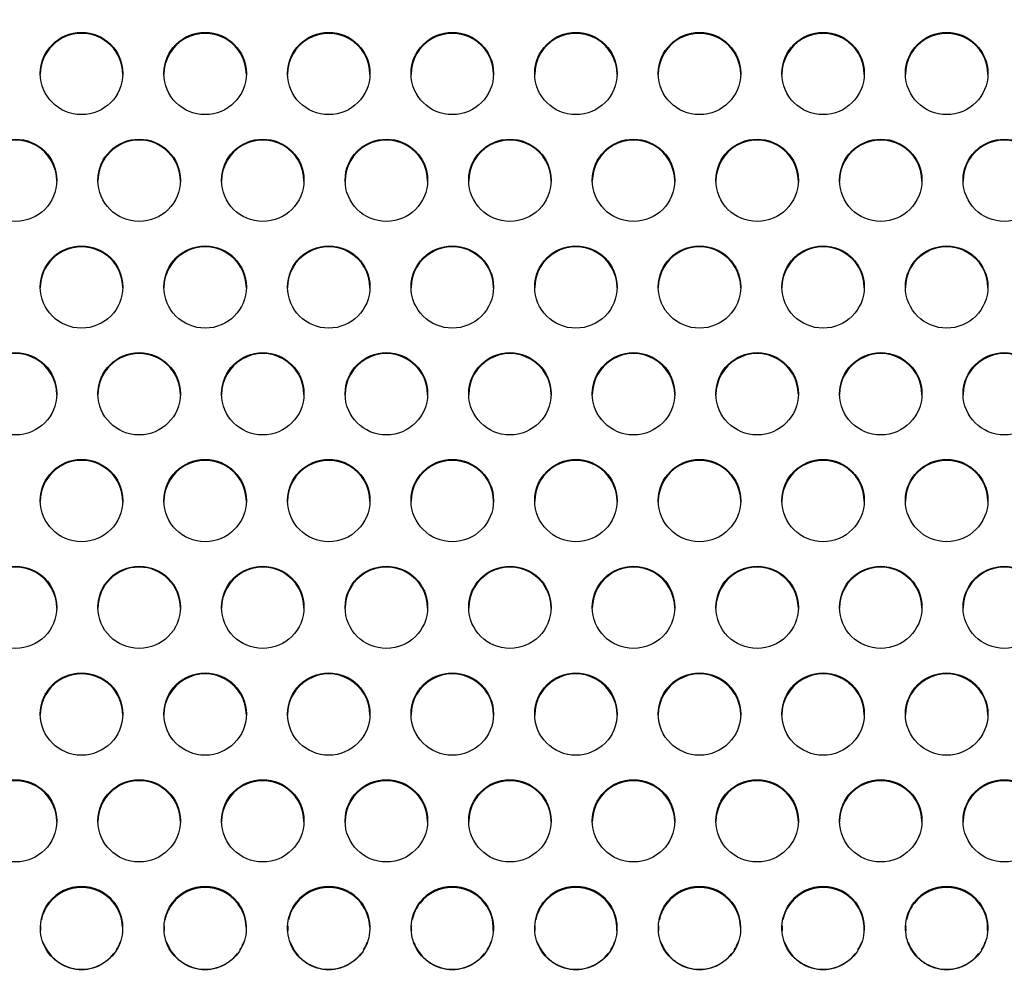
# Model space of a CAD drawing. Units: millimetres. Extents: x 0 to 349, y 0 to 204.
# Drawn here: x 187 to 193, y 44 to 50 of the extents above; entities that cross this region are included whole.
import ezdxf
from ezdxf import colors
from ezdxf.entities.mleader import LeaderData, LeaderLine
from ezdxf.math import Vec2, Vec3

# ---------------------------------------------------------------- set-up
doc = ezdxf.new("R2010")
doc.units = ezdxf.units.MM
doc.layers.add('C-8-CHAPA', color=7, linetype='Continuous')
doc.layers.add('Predeterminado', color=7, linetype='Continuous')

# ---------------------------------------------------------------- blocks, each defined once
blk = doc.blocks.new('_DOT')
at = {"color": 0}
blk.add_line((0, 0), (-1, 0), dxfattribs=at)
at = {"color": 0, "const_width": 0.333}
blk.add_lwpolyline([(-0.1665, 0, 1), (0.1665, 0, 1)], format="xyb", close=True, dxfattribs=at)
blk = doc.blocks.new('SE1')
at = {"layer": 'C-8-CHAPA', "color": 7, "linetype": 'Continuous'}
for p, q in [((186.8232, 44.2921), (186.8232, 44.2985)), ((187.254, 44.2921), (187.254, 44.2985)), ((187.6478, 44.2921), (187.6478, 44.2985)), ((188.0786, 44.2921), (188.0786, 44.2985)), ((188.4724, 44.2921), (188.4724, 44.2985)), ((188.9032, 44.2921), (188.9032, 44.2985)), ((189.2969, 44.2921), (189.2969, 44.2985)), ((189.7278, 44.2921), (189.7278, 44.2985)), ((190.1215, 44.2921), (190.1215, 44.2985)), ((190.5523, 44.2921), (190.5523, 44.2985)), ((190.9461, 44.2921), (190.9461, 44.2985)), ((191.3769, 44.2921), (191.3769, 44.2985)), ((191.7707, 44.2921), (191.7707, 44.2985)), ((192.2015, 44.2921), (192.2015, 44.2985)), ((192.5953, 44.2921), (192.5953, 44.2985)), ((193.0261, 44.2921), (193.0261, 44.2985))]:
    blk.add_line(p, q, dxfattribs=at)
for centre, start, end in [((187.0386, 44.1233), 141.92438, 168.09369), ((187.0386, 44.1233), 1.41081, 38.07562), ((187.8632, 44.1233), 141.92438, 168.09369), ((187.8632, 44.1233), 1.41081, 38.07562), ((188.6878, 44.1233), 141.92438, 168.09369), ((188.6878, 44.1233), 1.41081, 38.07562), ((189.5124, 44.1233), 141.92438, 168.09369), ((189.5124, 44.1233), 357.05601, 38.07562), ((190.3369, 44.1233), 141.92438, 168.09369), ((190.3369, 44.1233), 357.05601, 38.07562), ((191.1615, 44.1233), 141.92438, 168.09369), ((191.1615, 44.1233), 1.41081, 38.07562), ((191.9861, 44.1233), 141.92438, 168.09369), ((191.9861, 44.1233), 357.05601, 38.07562), ((192.8107, 44.1233), 141.92438, 168.09369), ((192.8107, 44.1233), 357.05601, 38.07562), ((187.0386, 44.1233), 176.55261, 183.04558), ((187.8632, 44.1233), 176.55261, 183.04558), ((188.6878, 44.1233), 176.55261, 183.04558), ((189.5124, 44.1233), 176.55261, 183.04558), ((190.3369, 44.1233), 176.55261, 183.04558), ((191.1615, 44.1233), 176.55261, 183.04558), ((191.9861, 44.1233), 176.55261, 183.04558), ((192.8107, 44.1233), 176.55261, 183.04558), ((187.0386, 44.1233), 199.82951, 322.00189), ((187.0386, 44.1233), 328.09976, 340.24924), ((187.8632, 44.1233), 199.82951, 322.00189), ((187.8632, 44.1233), 328.09976, 340.24924), ((188.6878, 44.1233), 199.82951, 322.00189), ((188.6878, 44.1233), 328.09976, 340.24924), ((189.5124, 44.1233), 199.82951, 322.00189), ((189.5124, 44.1233), 328.09976, 340.24924), ((190.3369, 44.1233), 199.82951, 322.00189), ((190.3369, 44.1233), 328.09976, 340.24924), ((191.1615, 44.1233), 199.82951, 322.00189), ((191.1615, 44.1233), 328.09976, 340.24924), ((191.9861, 44.1233), 199.82951, 322.00189), ((191.9861, 44.1233), 328.09976, 340.24924), ((192.8107, 44.1233), 199.82951, 322.00189), ((192.8107, 44.1233), 328.09976, 340.24924)]:
    blk.add_arc(centre, 0.2736, start, end, dxfattribs=at)
for centre, major_axis in [((187.0386, 49.8262), (-0.275, 0)), ((187.8632, 49.8262), (0.275, 0)), ((188.6878, 49.8262), (0.275, 0)), ((189.5124, 49.8262), (0.275, 0)), ((190.3369, 49.8262), (0.275, 0)), ((191.1615, 49.8262), (0.275, 0)), ((191.9861, 49.8262), (0.275, 0)), ((192.8107, 49.8262), (0.275, 0)), ((186.5986, 49.1139), (0.275, 0)), ((187.4232, 49.1139), (-0.275, 0)), ((188.2478, 49.1139), (0.275, 0)), ((189.0724, 49.1139), (0.275, 0)), ((189.8969, 49.1139), (0.275, 0)), ((190.7215, 49.1139), (0.275, 0)), ((191.5461, 49.1139), (0.275, 0)), ((192.3707, 49.1139), (0.275, 0)), ((193.1953, 49.1139), (0.275, 0)), ((187.0386, 48.4016), (-0.275, 0)), ((187.8632, 48.4016), (0.275, 0)), ((188.6878, 48.4016), (0.275, 0)), ((189.5124, 48.4016), (0.275, 0)), ((190.3369, 48.4016), (0.275, 0)), ((191.1615, 48.4016), (0.275, 0)), ((191.9861, 48.4016), (0.275, 0)), ((192.8107, 48.4016), (0.275, 0)), ((186.5986, 47.6893), (0.275, 0)), ((187.4232, 47.6893), (-0.275, 0)), ((188.2478, 47.6893), (0.275, 0)), ((189.0724, 47.6893), (0.275, 0)), ((189.8969, 47.6893), (0.275, 0)), ((190.7215, 47.6893), (0.275, 0)), ((191.5461, 47.6893), (0.275, 0)), ((192.3707, 47.6893), (0.275, 0)), ((193.1953, 47.6893), (0.275, 0)), ((187.0386, 46.977), (-0.275, 0)), ((187.8632, 46.977), (0.275, 0)), ((188.6878, 46.977), (0.275, 0)), ((189.5124, 46.977), (0.275, 0)), ((190.3369, 46.977), (0.275, 0)), ((191.1615, 46.977), (0.275, 0)), ((191.9861, 46.977), (0.275, 0)), ((192.8107, 46.977), (0.275, 0)), ((186.5986, 46.2647), (0.275, 0)), ((187.4232, 46.2647), (-0.275, 0)), ((188.2478, 46.2647), (0.275, 0)), ((189.0724, 46.2647), (0.275, 0)), ((189.8969, 46.2647), (0.275, 0)), ((190.7215, 46.2647), (0.275, 0)), ((191.5461, 46.2647), (0.275, 0)), ((192.3707, 46.2647), (0.275, 0)), ((193.1953, 46.2647), (0.275, 0)), ((187.0386, 45.5525), (-0.275, 0)), ((187.8632, 45.5525), (0.275, 0)), ((188.6878, 45.5525), (0.275, 0)), ((189.5124, 45.5525), (0.275, 0)), ((190.3369, 45.5525), (0.275, 0)), ((191.1615, 45.5525), (0.275, 0)), ((191.9861, 45.5525), (0.275, 0)), ((192.8107, 45.5525), (0.275, 0)), ((186.5986, 44.8402), (0.275, 0)), ((187.4232, 44.8402), (-0.275, 0)), ((188.2478, 44.8402), (0.275, 0)), ((189.0724, 44.8402), (0.275, 0)), ((189.8969, 44.8402), (0.275, 0)), ((190.7215, 44.8402), (0.275, 0)), ((191.5461, 44.8402), (0.275, 0)), ((192.3707, 44.8402), (0.275, 0)), ((193.1953, 44.8402), (0.275, 0))]:
    blk.add_ellipse(centre, major_axis=major_axis, ratio=0.998281, dxfattribs=at)
for centre, major_axis, start_param, end_param in [((187.0386, 49.8197), (-0.275, 0), 3.141593, 6.283185), ((187.8632, 49.8197), (0.275, 0), 0, 3.141593), ((188.6878, 49.8197), (0.275, 0), 0, 3.141593), ((189.5124, 49.8197), (0.275, 0), 0, 3.141593), ((190.3369, 49.8197), (0.275, 0), 0, 3.141593), ((191.1615, 49.8197), (0.275, 0), 0, 3.141593), ((191.9861, 49.8197), (0.275, 0), 0, 3.141593), ((192.8107, 49.8197), (0.275, 0), 0, 3.141593), ((186.5986, 49.1075), (0.275, 0), 0, 3.141593), ((187.4232, 49.1075), (-0.275, 0), 3.141593, 6.283185), ((188.2478, 49.1075), (0.275, 0), 0, 3.141593), ((189.0724, 49.1075), (0.275, 0), 0, 3.141593), ((189.8969, 49.1075), (0.275, 0), 0, 3.141593), ((190.7215, 49.1075), (0.275, 0), 0, 3.141593), ((191.5461, 49.1075), (0.275, 0), 0, 3.141593), ((192.3707, 49.1075), (0.275, 0), 0, 3.141593), ((193.1953, 49.1075), (0.275, 0), 0, 3.141593), ((187.0386, 48.3952), (-0.275, 0), 3.141593, 6.283185), ((187.8632, 48.3952), (0.275, 0), 0, 3.141593), ((188.6878, 48.3952), (0.275, 0), 0, 3.141593), ((189.5124, 48.3952), (0.275, 0), 0, 3.141593), ((190.3369, 48.3952), (0.275, 0), 0, 3.141593), ((191.1615, 48.3952), (0.275, 0), 0, 3.141593), ((191.9861, 48.3952), (0.275, 0), 0, 3.141593), ((192.8107, 48.3952), (0.275, 0), 0, 3.141593), ((186.5986, 47.6829), (0.275, 0), 0, 3.141593), ((187.4232, 47.6829), (-0.275, 0), 3.141593, 6.283185), ((188.2478, 47.6829), (0.275, 0), 0, 3.141593), ((189.0724, 47.6829), (0.275, 0), 0, 3.141593), ((189.8969, 47.6829), (0.275, 0), 0, 3.141593), ((190.7215, 47.6829), (0.275, 0), 0, 3.141593), ((191.5461, 47.6829), (0.275, 0), 0, 3.141593), ((192.3707, 47.6829), (0.275, 0), 0, 3.141593), ((193.1953, 47.6829), (0.275, 0), 0, 3.141593), ((187.0386, 46.9706), (-0.275, 0), 3.141593, 6.283185), ((187.8632, 46.9706), (0.275, 0), 0, 3.141593), ((188.6878, 46.9706), (0.275, 0), 0, 3.141593), ((189.5124, 46.9706), (0.275, 0), 0, 3.141593), ((190.3369, 46.9706), (0.275, 0), 0, 3.141593), ((191.1615, 46.9706), (0.275, 0), 0, 3.141593), ((191.9861, 46.9706), (0.275, 0), 0, 3.141593), ((192.8107, 46.9706), (0.275, 0), 0, 3.141593), ((186.5986, 46.2583), (0.275, 0), 0, 3.141593), ((187.4232, 46.2583), (-0.275, 0), 3.141593, 6.283185), ((188.2478, 46.2583), (0.275, 0), 0, 3.141593), ((189.0724, 46.2583), (0.275, 0), 0, 3.141593), ((189.8969, 46.2583), (0.275, 0), 0, 3.141593), ((190.7215, 46.2583), (0.275, 0), 0, 3.141593), ((191.5461, 46.2583), (0.275, 0), 0, 3.141593), ((192.3707, 46.2583), (0.275, 0), 0, 3.141593), ((193.1953, 46.2583), (0.275, 0), 0, 3.141593), ((187.0386, 45.546), (-0.275, 0), 3.141593, 6.283185), ((187.8632, 45.546), (0.275, 0), 0, 3.141593), ((188.6878, 45.546), (0.275, 0), 0, 3.141593), ((189.5124, 45.546), (0.275, 0), 0, 3.141593), ((190.3369, 45.546), (0.275, 0), 0, 3.141593), ((191.1615, 45.546), (0.275, 0), 0, 3.141593), ((191.9861, 45.546), (0.275, 0), 0, 3.141593), ((192.8107, 45.546), (0.275, 0), 0, 3.141593), ((186.5986, 44.8337), (0.275, 0), 0, 3.141593), ((187.4232, 44.8337), (-0.275, 0), 3.141593, 6.283185), ((188.2478, 44.8337), (0.275, 0), 0, 3.141593), ((189.0724, 44.8337), (0.275, 0), 0, 3.141593), ((189.8969, 44.8337), (0.275, 0), 0, 3.141593), ((190.7215, 44.8337), (0.275, 0), 0, 3.141593), ((191.5461, 44.8337), (0.275, 0), 0, 3.141593), ((192.3707, 44.8337), (0.275, 0), 0, 3.141593), ((193.1953, 44.8337), (0.275, 0), 0, 3.141593), ((187.0386, 44.1279), (-0.275, 0), 3.812402, 5.612376), ((187.0386, 44.1214), (0.275, 0), 0.670809, 2.470784), ((187.8632, 44.1279), (-0.275, 0), 3.812402, 5.612376), ((187.8632, 44.1214), (0.275, 0), 0.670809, 2.470784), ((188.6878, 44.1279), (-0.275, 0), 3.812402, 5.612376), ((188.6878, 44.1214), (0.275, 0), 0.670809, 2.470784), ((189.5124, 44.1279), (-0.275, 0), 3.812402, 5.612376), ((189.5124, 44.1214), (0.275, 0), 0.670809, 2.470784), ((190.3369, 44.1279), (-0.275, 0), 3.812402, 5.612376), ((190.3369, 44.1214), (0.275, 0), 0.670809, 2.470784), ((191.1615, 44.1279), (-0.275, 0), 3.812402, 5.612376), ((191.1615, 44.1214), (0.275, 0), 0.670809, 2.470784), ((191.9861, 44.1279), (-0.275, 0), 3.812402, 5.612376), ((191.9861, 44.1214), (0.275, 0), 0.670809, 2.470784), ((192.8107, 44.1279), (-0.275, 0), 3.812402, 5.612376), ((192.8107, 44.1214), (0.275, 0), 0.670809, 2.470784)]:
    blk.add_ellipse(centre, major_axis=major_axis, ratio=0.998281, start_param=start_param, end_param=end_param, dxfattribs=at)
for points in [[(187.254, 44.2985), (187.3184, 44.2163), (187.3306, 44.0981), (187.2431, 43.9115), (187.1418, 43.8459), (186.9876, 43.8457), (186.9356, 43.8621), (186.8487, 43.9179), (186.8128, 43.9572), (186.7461, 44.099), (186.7588, 44.2163), (186.8232, 44.2985)], [(188.0786, 44.2985), (188.143, 44.2163), (188.1551, 44.0981), (188.0677, 43.9115), (187.9664, 43.8459), (187.8121, 43.8457), (187.7602, 43.8621), (187.6733, 43.9179), (187.6373, 43.9572), (187.5706, 44.099), (187.5834, 44.2163), (187.6478, 44.2985)], [(188.9032, 44.2985), (188.9675, 44.2163), (188.9797, 44.0981), (188.8922, 43.9115), (188.791, 43.8459), (188.6367, 43.8457), (188.5847, 43.8621), (188.4979, 43.9179), (188.4619, 43.9572), (188.3952, 44.099), (188.408, 44.2163), (188.4724, 44.2985)], [(189.7278, 44.2985), (189.7921, 44.2163), (189.8043, 44.0981), (189.7168, 43.9115), (189.6155, 43.8459), (189.4613, 43.8457), (189.4093, 43.8621), (189.3225, 43.9179), (189.2865, 43.9572), (189.2198, 44.099), (189.2325, 44.2163), (189.2969, 44.2985)], [(190.5523, 44.2985), (190.6167, 44.2163), (190.6289, 44.0981), (190.5414, 43.9115), (190.4401, 43.8459), (190.2859, 43.8457), (190.2339, 43.8621), (190.147, 43.9179), (190.1111, 43.9572), (190.0444, 44.099), (190.0571, 44.2163), (190.1215, 44.2985)], [(191.3769, 44.2985), (191.4413, 44.2163), (191.4535, 44.0981), (191.366, 43.9115), (191.2647, 43.8459), (191.1105, 43.8457), (191.0585, 43.8621), (190.9716, 43.9179), (190.9357, 43.9572), (190.869, 44.099), (190.8817, 44.2163), (190.9461, 44.2985)], [(192.2015, 44.2985), (192.2659, 44.2163), (192.278, 44.0981), (192.1906, 43.9115), (192.0893, 43.8459), (191.935, 43.8457), (191.8831, 43.8621), (191.7962, 43.9179), (191.7602, 43.9572), (191.6935, 44.099), (191.7063, 44.2163), (191.7707, 44.2985)], [(193.0261, 44.2985), (193.0905, 44.2163), (193.1026, 44.0981), (193.0151, 43.9115), (192.9139, 43.8459), (192.7596, 43.8457), (192.7076, 43.8621), (192.6208, 43.9179), (192.5848, 43.9572), (192.5181, 44.099), (192.5309, 44.2163), (192.5953, 44.2985)]]:
    blk.add_open_spline(points, degree=3, knots=[0, 0, 0, 0, 0.25, 0.25, 0.5, 0.5, 0.625, 0.625, 0.75, 0.75, 1, 1, 1, 1], dxfattribs=at)

msp = doc.modelspace()

# ---------------------------------------------------------------- block references
at = {"layer": 'Predeterminado'}
msp.add_blockref('SE1', (0, 0), dxfattribs=at)

# ---------------------------------------------------------------- leaders
at = {"layer": 'Predeterminado', "color": 7, "linetype": 'Continuous'}
ml = msp.add_multileader_mtext('Standard', dxfattribs=at)
ml.set_content('{\\pxsm0.9;\\fArial|b0||i0||c0|p34;\\W1.;Las medidas son reales.\\P( Cambiadas a reales)\\P        17-12-2020\\P}', color=256)
ml.set_leader_properties()
ml.set_arrow_properties(name='DOT')
ml.build(insert=Vec2(0, 0))
ml.multileader.update_dxf_attribs({"leader_type": 0, "dogleg_length": 0, "arrow_head_size": 3.125})
ctx = ml.context
ctx.base_point, ctx.char_height, ctx.arrow_head_size, ctx.landing_gap_size = Vec3(300.10658, 179.04268), 3.125, 3.125, 1.09375
notes = []
notes.append((ctx, [(0, (0, 0, 0), (0, 0), (1, 0), 1, [])]))
ctx.mtext.insert = Vec3(302.10658, 180.63175)
for ctx, leaders in notes:
    for number, flags, end, landing, length, lines in leaders:
        leader = LeaderData()
        leader.index, (leader.has_last_leader_line, leader.has_dogleg_vector, leader.attachment_direction) = number, flags
        leader.last_leader_point, leader.dogleg_vector, leader.dogleg_length = Vec3(end), Vec3(landing), length
        for number, points, colour, breaks in lines:
            line = LeaderLine()
            line.index, line.vertices, line.color, line.breaks = number, Vec3.list(points), colors.encode_raw_color(colour), breaks
            leader.lines.append(line)
        ctx.leaders.append(leader)

doc.saveas('drawing.dxf')
